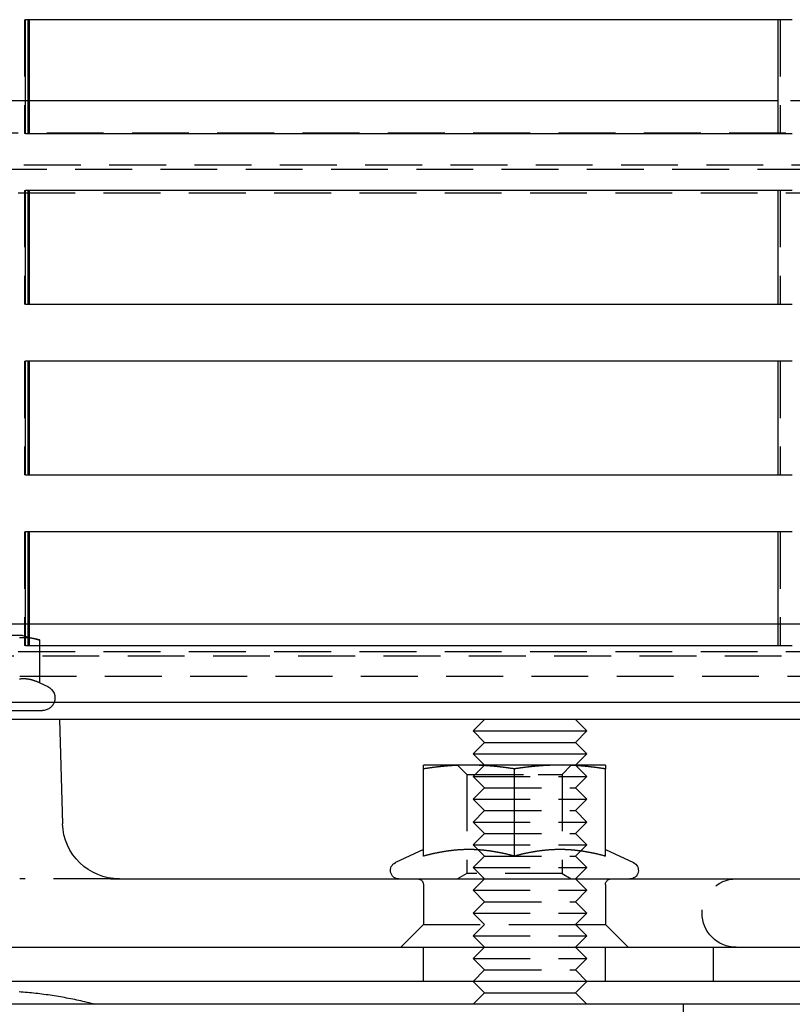
# Model space of a CAD drawing. Extents: x 0 to 1085, y -435 to 245.
# Drawn here: x 953 to 1021, y 3 to 89 of the extents above; entities that cross this region are included whole.
import ezdxf

# ---------------------------------------------------------------- set-up
doc = ezdxf.new("R2010")
doc.units = 0
doc.header["$LTSCALE"] = 20
doc.linetypes.add('VERDECKT', pattern=[0.375, 0.25, -0.125])
doc.layers.get('0').update_dxf_attribs({"linetype": 'CONTINUOUS'})
doc.layers.add('STEMPEL', color=3, linetype='CONTINUOUS')

# ---------------------------------------------------------------- blocks, each defined once
blk = doc.blocks.new('A$C80E3856D')
at = {"color": 1, "linetype": 'VERDECKT', "extrusion": (-2e-16, 1, -2e-16)}
for p, q in [((3.044, 89.5), (3.122, 89.5)), ((3.044, 89.5), (3.044, 79.5)), ((69.489, 89.5), (69.489, 79.5)), ((3.467, 82.378), (-6.224, 82.378)), ((75.404, 82.378), (69.304, 82.378)), ((-130, 79.55), (130, 79.55)), ((3.122, 79.5), (3.044, 79.5)), ((128, 76.721), (-128, 76.721)), ((-127.5, 76.368), (127.5, 76.368)), ((3.044, 74.5), (3.122, 74.5)), ((3.044, 74.5), (3.044, 64.5)), ((69.489, 74.5), (69.489, 64.5)), ((127.5, 74.246), (-127.5, 74.246)), ((3.122, 64.5), (3.044, 64.5)), ((3.044, 59.5), (3.122, 59.5)), ((3.044, 59.5), (3.044, 49.5)), ((69.489, 59.5), (69.489, 49.5)), ((3.122, 49.5), (3.044, 49.5)), ((3.044, 44.5), (3.122, 44.5)), ((3.044, 44.5), (3.044, 34.5)), ((69.489, 44.5), (69.489, 34.5)), ((-6.224, 36.416), (3.467, 36.416)), ((69.304, 36.416), (75.404, 36.416)), ((3.122, 34.5), (3.122, 35.333)), ((3.382, 34.5), (3.382, 35.263)), ((3.467, 35.24), (3.467, 34.5)), ((127.5, 33.941), (-127.5, 33.941)), ((3.122, 34.5), (3.044, 34.5)), ((3.122, 34.5), (4.395, 34.5)), ((84.621, 33.588), (-87.379, 33.588)), ((-87.379, 31.82), (84.621, 31.82)), ((-7.379, 28.8), (4.621, 28.8)), ((41.933, 23.188), (41.121, 24)), ((43.5, 24), (42.5, 23)), ((50.309, 23.188), (51.121, 24)), ((51.5, 24), (52.5, 23)), ((41.933, 23.188), (48.215, 23.188)), ((41.933, 23.188), (41.933, 14.469)), ((42.5, 23), (52.5, 23)), ((43.5, 22), (42.5, 23)), ((48.215, 23.188), (50.309, 23.188)), ((50.309, 23.188), (50.309, 14.469)), ((51.5, 22), (52.5, 23)), ((43.5, 22), (42.5, 21)), ((43.5, 22), (51.5, 22)), ((51.5, 22), (52.5, 21)), ((42.5, 21), (52.5, 21)), ((43.5, 20), (42.5, 21)), ((51.5, 20), (52.5, 21)), ((43.5, 20), (42.5, 19)), ((43.5, 20), (51.5, 20)), ((51.5, 20), (52.5, 19)), ((42.5, 19), (52.5, 19)), ((43.5, 18), (42.5, 19)), ((51.5, 18), (52.5, 19)), ((43.5, 18), (42.5, 17)), ((43.5, 18), (51.5, 18)), ((51.5, 18), (52.5, 17)), ((42.5, 17), (52.5, 17)), ((43.5, 16), (42.5, 17)), ((51.5, 16), (52.5, 17)), ((43.5, 16), (42.5, 15)), ((43.5, 16), (51.5, 16)), ((51.5, 16), (52.5, 15)), ((42.5, 15), (52.5, 15)), ((43.5, 14), (42.5, 15)), ((51.5, 14), (52.5, 15)), ((10.594, 14), (2.621, 14)), ((41.933, 14.469), (41.121, 14)), ((50.309, 14.469), (41.933, 14.469)), ((43.5, 14), (42.5, 13)), ((50.309, 14.469), (51.121, 14)), ((51.5, 14), (52.5, 13)), ((38.121, 13.5), (38.121, 10)), ((42.5, 13), (52.5, 13)), ((43.5, 12), (42.5, 13)), ((51.5, 12), (52.5, 13)), ((54.121, 13.5), (54.121, 10)), ((43.5, 12), (42.5, 11)), ((43.5, 12), (51.5, 12)), ((51.5, 12), (52.5, 11)), ((42.5, 11), (52.5, 11)), ((43.5, 10), (42.5, 11)), ((51.5, 10), (52.5, 11)), ((38.121, 10), (36.121, 8)), ((38.121, 10), (50.121, 10)), ((43.5, 10), (42.5, 9)), ((50.121, 10), (54.121, 10)), ((51.5, 10), (52.5, 9)), ((54.121, 10), (56.121, 8)), ((42.5, 9), (52.5, 9)), ((43.5, 8), (42.5, 9)), ((51.5, 8), (52.5, 9)), ((38.121, 5), (38.121, 8)), ((43.5, 8), (42.5, 7)), ((51.5, 8), (52.5, 7)), ((54.121, 5), (54.121, 8)), ((63.621, 5), (63.621, 8)), ((42.5, 7), (52.5, 7)), ((43.5, 6), (42.5, 7)), ((51.5, 6), (52.5, 7)), ((43.5, 6), (42.5, 5)), ((43.5, 6), (51.5, 6)), ((51.5, 6), (52.5, 5)), ((61, 0), (61, 3))]:
    blk.add_line(p, q, dxfattribs=at)
at = {"color": 3, "linetype": 'CONTINUOUS', "extrusion": (-2e-16, 1, -2e-16)}
for p, q in [((3.122, 79.5), (3.122, 89.5)), ((70.558, 89.5), (3.122, 89.5)), ((3.382, 79.5), (3.382, 89.5)), ((3.467, 89.5), (3.467, 79.5)), ((69.304, 79.5), (69.304, 89.5)), ((69.304, 82.378), (3.467, 82.378)), ((3.122, 79.5), (70.558, 79.5)), ((3.122, 64.5), (3.122, 74.5)), ((70.558, 74.5), (3.122, 74.5)), ((3.382, 64.5), (3.382, 74.5)), ((3.467, 74.5), (3.467, 64.5)), ((69.304, 64.5), (69.304, 74.5)), ((3.122, 64.5), (70.558, 64.5)), ((3.122, 49.5), (3.122, 59.5)), ((70.558, 59.5), (3.122, 59.5)), ((3.382, 49.5), (3.382, 59.5)), ((3.467, 59.5), (3.467, 49.5)), ((69.304, 49.5), (69.304, 59.5)), ((3.122, 49.5), (70.558, 49.5)), ((3.122, 35.333), (3.122, 44.5)), ((70.558, 44.5), (3.122, 44.5)), ((3.382, 35.263), (3.382, 44.5)), ((3.467, 44.5), (3.467, 35.24)), ((69.304, 34.5), (69.304, 44.5)), ((3.467, 36.416), (69.304, 36.416)), ((2.871, 35.4), (-5.629, 35.4)), ((2.871, 35.4), (4.395, 34.992)), ((4.395, 31.219), (4.395, 34.992)), ((4.395, 34.5), (70.558, 34.5)), ((4.395, 31.219), (5.086, 30.897)), ((128.621, 29.5), (-131.379, 29.5)), ((128.621, 28), (-131.379, 28)), ((6.121, 28), (6.391, 18.853)), ((43.5, 28), (42.5, 27)), ((51.5, 28), (52.5, 27)), ((42.5, 27), (52.5, 27)), ((43.5, 26), (42.5, 27)), ((51.5, 26), (52.5, 27)), ((43.5, 26), (42.5, 25)), ((43.5, 26), (51.5, 26)), ((51.5, 26), (52.5, 25)), ((42.5, 25), (52.5, 25)), ((43.5, 24), (42.5, 25)), ((51.5, 24), (52.5, 25)), ((42.121, 24), (38.121, 24)), ((38.121, 16.003), (38.121, 23.668)), ((50.121, 24), (42.121, 24)), ((46.121, 16.003), (46.121, 23.668)), ((54.121, 24), (50.121, 24)), ((54.121, 16.003), (54.121, 23.668)), ((38.121, 16.58), (35.654, 15.43)), ((54.121, 16.58), (56.588, 15.43)), ((10.594, 14), (125.621, 14)), ((-136.379, 8), (133.621, 8)), ((133.621, 5), (-136.379, 5)), ((43.5, 4), (42.5, 5)), ((51.5, 4), (52.5, 5)), ((43.5, 4), (42.5, 3)), ((43.5, 4), (51.5, 4)), ((51.5, 4), (52.5, 3)), ((135, 3), (-135, 3))]:
    blk.add_line(p, q, dxfattribs=at)
at = {"color": 3}
for points in [[(4.395, 34.992, 0), (4.36, 35.001, 0), (4.325, 35.01, 0), (4.291, 35.019, 0), (4.257, 35.027, 0), (4.223, 35.036, 0), (4.19, 35.044, 0), (4.157, 35.051, 0), (4.124, 35.059, 0), (4.091, 35.066, 0), (4.059, 35.074, 0), (4.026, 35.08, 0), (3.994, 35.087, 0), (3.963, 35.094, 0), (3.931, 35.1, 0), (3.9, 35.106, 0), (3.869, 35.112, 0), (3.838, 35.117, 0), (3.807, 35.123, 0), (3.776, 35.128, 0), (3.746, 35.133, 0), (3.716, 35.138, 0), (3.686, 35.142, 0), (3.656, 35.147, 0), (3.626, 35.151, 0), (3.596, 35.155, 0), (3.567, 35.159, 0), (3.537, 35.163, 0), (3.508, 35.166, 0), (3.479, 35.169, 0), (3.45, 35.173, 0), (3.421, 35.176, 0), (3.392, 35.178, 0), (3.363, 35.181, 0), (3.334, 35.183, 0), (3.306, 35.186, 0), (3.277, 35.188, 0), (3.248, 35.19, 0), (3.22, 35.191, 0), (3.192, 35.193, 0), (3.163, 35.194, 0), (3.135, 35.195, 0), (3.107, 35.197, 0), (3.078, 35.197, 0), (3.05, 35.198, 0), (3.022, 35.199, 0), (2.994, 35.199, 0), (2.965, 35.199, 0), (2.937, 35.199, 0), (2.909, 35.199, 0), (2.881, 35.199, 0), (2.853, 35.198, 0), (2.824, 35.197, 0), (2.796, 35.197, 0), (2.768, 35.195, 0), (2.739, 35.194, 0), (2.711, 35.193, 0), (2.683, 35.191, 0), (2.654, 35.19, 0), (2.626, 35.188, 0), (2.597, 35.186, 0)], [(4.395, 31.219, 0), (4.36, 31.235, 0), (4.325, 31.251, 0), (4.291, 31.266, 0), (4.257, 31.281, 0), (4.223, 31.296, 0), (4.19, 31.31, 0), (4.157, 31.323, 0), (4.124, 31.336, 0), (4.091, 31.349, 0), (4.059, 31.362, 0), (4.026, 31.374, 0), (3.994, 31.385, 0), (3.963, 31.396, 0), (3.931, 31.407, 0), (3.9, 31.418, 0), (3.869, 31.428, 0), (3.838, 31.438, 0), (3.807, 31.447, 0), (3.776, 31.456, 0), (3.746, 31.465, 0), (3.716, 31.473, 0), (3.686, 31.482, 0), (3.656, 31.489, 0), (3.626, 31.497, 0), (3.596, 31.504, 0), (3.567, 31.51, 0), (3.537, 31.517, 0), (3.508, 31.523, 0), (3.479, 31.529, 0), (3.45, 31.534, 0), (3.421, 31.539, 0), (3.392, 31.544, 0), (3.363, 31.549, 0), (3.334, 31.553, 0), (3.306, 31.557, 0), (3.277, 31.56, 0), (3.248, 31.564, 0), (3.22, 31.567, 0), (3.192, 31.569, 0), (3.163, 31.572, 0), (3.135, 31.574, 0), (3.107, 31.576, 0), (3.078, 31.577, 0), (3.05, 31.578, 0), (3.022, 31.579, 0), (2.994, 31.58, 0), (2.965, 31.58, 0), (2.937, 31.58, 0), (2.909, 31.58, 0), (2.881, 31.579, 0), (2.853, 31.578, 0), (2.824, 31.577, 0), (2.796, 31.576, 0), (2.768, 31.574, 0), (2.739, 31.572, 0), (2.711, 31.569, 0), (2.683, 31.567, 0), (2.654, 31.564, 0), (2.626, 31.56, 0), (2.597, 31.557, 0)], [(38.121, 23.668, 0), (38.121, 23.676, 0), (38.121, 23.683, 0), (38.121, 23.69, 0), (38.121, 23.697, 0), (38.121, 23.703, 0), (38.121, 23.71, 0), (38.121, 23.717, 0), (38.121, 23.724, 0), (38.121, 23.73, 0), (38.121, 23.736, 0), (38.121, 23.743, 0), (38.121, 23.749, 0), (38.121, 23.755, 0), (38.121, 23.761, 0), (38.121, 23.767, 0), (38.121, 23.773, 0), (38.121, 23.779, 0), (38.121, 23.785, 0), (38.121, 23.79, 0), (38.121, 23.796, 0), (38.121, 23.801, 0), (38.121, 23.807, 0), (38.121, 23.812, 0), (38.121, 23.817, 0), (38.121, 23.823, 0), (38.121, 23.828, 0), (38.121, 23.833, 0), (38.121, 23.838, 0), (38.121, 23.843, 0), (38.121, 23.847, 0), (38.121, 23.852, 0), (38.121, 23.857, 0), (38.121, 23.861, 0), (38.121, 23.866, 0), (38.121, 23.87, 0), (38.121, 23.874, 0), (38.121, 23.879, 0), (38.121, 23.883, 0), (38.121, 23.887, 0), (38.121, 23.891, 0), (38.121, 23.895, 0), (38.121, 23.899, 0), (38.121, 23.902, 0), (38.121, 23.906, 0), (38.121, 23.91, 0), (38.121, 23.913, 0), (38.121, 23.917, 0), (38.121, 23.92, 0), (38.121, 23.924, 0), (38.121, 23.927, 0), (38.121, 23.93, 0), (38.121, 23.933, 0), (38.121, 23.936, 0), (38.121, 23.939, 0), (38.121, 23.942, 0), (38.121, 23.945, 0), (38.121, 23.948, 0), (38.121, 23.951, 0), (38.121, 23.953, 0), (38.121, 23.956, 0), (38.121, 23.958, 0), (38.121, 23.961, 0), (38.121, 23.963, 0), (38.121, 23.965, 0), (38.121, 23.968, 0), (38.121, 23.97, 0), (38.121, 23.972, 0), (38.121, 23.974, 0), (38.121, 23.976, 0), (38.121, 23.977, 0), (38.121, 23.979, 0), (38.121, 23.981, 0), (38.121, 23.983, 0), (38.121, 23.984, 0), (38.121, 23.985, 0), (38.121, 23.987, 0), (38.121, 23.988, 0), (38.121, 23.989, 0), (38.121, 23.991, 0), (38.121, 23.992, 0), (38.121, 23.993, 0), (38.121, 23.994, 0), (38.121, 23.995, 0), (38.121, 23.996, 0), (38.121, 23.996, 0), (38.121, 23.997, 0), (38.121, 23.998, 0), (38.121, 23.998, 0), (38.121, 23.999, 0), (38.121, 23.999, 0), (38.121, 23.999, 0), (38.121, 24, 0), (38.121, 24, 0), (38.121, 24, 0), (38.121, 24, 0)], [(42.121, 24, 0), (42.081, 24, 0), (42.04, 24, 0), (42, 24, 0), (41.959, 23.999, 0), (41.919, 23.999, 0), (41.878, 23.999, 0), (41.838, 23.998, 0), (41.797, 23.998, 0), (41.757, 23.997, 0), (41.717, 23.996, 0), (41.676, 23.996, 0), (41.636, 23.995, 0), (41.596, 23.994, 0), (41.556, 23.993, 0), (41.515, 23.992, 0), (41.475, 23.991, 0), (41.434, 23.989, 0), (41.394, 23.988, 0), (41.354, 23.987, 0), (41.314, 23.985, 0), (41.273, 23.984, 0), (41.233, 23.983, 0), (41.193, 23.981, 0), (41.152, 23.979, 0), (41.112, 23.977, 0), (41.071, 23.976, 0), (41.031, 23.974, 0), (40.99, 23.972, 0), (40.95, 23.97, 0), (40.91, 23.968, 0), (40.869, 23.965, 0), (40.828, 23.963, 0), (40.788, 23.961, 0), (40.747, 23.958, 0), (40.706, 23.956, 0), (40.666, 23.953, 0), (40.625, 23.951, 0), (40.584, 23.948, 0), (40.544, 23.945, 0), (40.503, 23.942, 0), (40.462, 23.939, 0), (40.421, 23.936, 0), (40.38, 23.933, 0), (40.339, 23.93, 0), (40.297, 23.927, 0), (40.256, 23.924, 0), (40.215, 23.92, 0), (40.174, 23.917, 0), (40.132, 23.913, 0), (40.091, 23.91, 0), (40.049, 23.906, 0), (40.008, 23.902, 0), (39.966, 23.899, 0), (39.924, 23.895, 0), (39.883, 23.891, 0), (39.841, 23.887, 0), (39.799, 23.883, 0), (39.757, 23.879, 0), (39.714, 23.874, 0), (39.672, 23.87, 0), (39.63, 23.866, 0), (39.587, 23.861, 0), (39.545, 23.857, 0), (39.502, 23.852, 0), (39.46, 23.847, 0), (39.417, 23.843, 0), (39.374, 23.838, 0), (39.331, 23.833, 0), (39.288, 23.828, 0), (39.245, 23.823, 0), (39.201, 23.817, 0), (39.158, 23.812, 0), (39.114, 23.807, 0), (39.071, 23.801, 0), (39.027, 23.796, 0), (38.983, 23.79, 0), (38.939, 23.785, 0), (38.894, 23.779, 0), (38.85, 23.773, 0), (38.806, 23.767, 0), (38.761, 23.761, 0), (38.716, 23.755, 0), (38.672, 23.749, 0), (38.627, 23.743, 0), (38.581, 23.736, 0), (38.536, 23.73, 0), (38.491, 23.724, 0), (38.445, 23.717, 0), (38.399, 23.71, 0), (38.353, 23.703, 0), (38.307, 23.697, 0), (38.261, 23.69, 0), (38.215, 23.683, 0), (38.168, 23.676, 0), (38.121, 23.668, 0)], [(46.121, 23.668, 0), (46.074, 23.676, 0), (46.028, 23.683, 0), (45.981, 23.69, 0), (45.935, 23.697, 0), (45.889, 23.703, 0), (45.843, 23.71, 0), (45.797, 23.717, 0), (45.752, 23.724, 0), (45.706, 23.73, 0), (45.661, 23.736, 0), (45.616, 23.743, 0), (45.571, 23.749, 0), (45.526, 23.755, 0), (45.481, 23.761, 0), (45.437, 23.767, 0), (45.392, 23.773, 0), (45.348, 23.779, 0), (45.304, 23.785, 0), (45.26, 23.79, 0), (45.216, 23.796, 0), (45.172, 23.801, 0), (45.128, 23.807, 0), (45.085, 23.812, 0), (45.041, 23.817, 0), (44.998, 23.823, 0), (44.955, 23.828, 0), (44.911, 23.833, 0), (44.868, 23.838, 0), (44.826, 23.843, 0), (44.783, 23.847, 0), (44.74, 23.852, 0), (44.697, 23.857, 0), (44.655, 23.861, 0), (44.612, 23.866, 0), (44.57, 23.87, 0), (44.528, 23.874, 0), (44.486, 23.879, 0), (44.444, 23.883, 0), (44.402, 23.887, 0), (44.36, 23.891, 0), (44.318, 23.895, 0), (44.276, 23.899, 0), (44.235, 23.902, 0), (44.193, 23.906, 0), (44.152, 23.91, 0), (44.11, 23.913, 0), (44.069, 23.917, 0), (44.027, 23.92, 0), (43.986, 23.924, 0), (43.945, 23.927, 0), (43.904, 23.93, 0), (43.863, 23.933, 0), (43.822, 23.936, 0), (43.781, 23.939, 0), (43.74, 23.942, 0), (43.699, 23.945, 0), (43.658, 23.948, 0), (43.617, 23.951, 0), (43.577, 23.953, 0), (43.536, 23.956, 0), (43.495, 23.958, 0), (43.455, 23.961, 0), (43.414, 23.963, 0), (43.373, 23.965, 0), (43.333, 23.968, 0), (43.292, 23.97, 0), (43.252, 23.972, 0), (43.211, 23.974, 0), (43.171, 23.976, 0), (43.131, 23.977, 0), (43.09, 23.979, 0), (43.05, 23.981, 0), (43.01, 23.983, 0), (42.969, 23.984, 0), (42.929, 23.985, 0), (42.889, 23.987, 0), (42.848, 23.988, 0), (42.808, 23.989, 0), (42.767, 23.991, 0), (42.727, 23.992, 0), (42.687, 23.993, 0), (42.647, 23.994, 0), (42.606, 23.995, 0), (42.566, 23.996, 0), (42.526, 23.996, 0), (42.485, 23.997, 0), (42.445, 23.998, 0), (42.404, 23.998, 0), (42.364, 23.999, 0), (42.324, 23.999, 0), (42.283, 23.999, 0), (42.243, 24, 0), (42.202, 24, 0), (42.162, 24, 0), (42.121, 24, 0)], [(50.121, 24, 0), (50.081, 24, 0), (50.04, 24, 0), (50, 24, 0), (49.959, 23.999, 0), (49.919, 23.999, 0), (49.878, 23.999, 0), (49.838, 23.998, 0), (49.797, 23.998, 0), (49.757, 23.997, 0), (49.717, 23.996, 0), (49.676, 23.996, 0), (49.636, 23.995, 0), (49.596, 23.994, 0), (49.556, 23.993, 0), (49.515, 23.992, 0), (49.475, 23.991, 0), (49.434, 23.989, 0), (49.394, 23.988, 0), (49.354, 23.987, 0), (49.314, 23.985, 0), (49.273, 23.984, 0), (49.233, 23.983, 0), (49.193, 23.981, 0), (49.152, 23.979, 0), (49.112, 23.977, 0), (49.071, 23.976, 0), (49.031, 23.974, 0), (48.99, 23.972, 0), (48.95, 23.97, 0), (48.91, 23.968, 0), (48.869, 23.965, 0), (48.828, 23.963, 0), (48.788, 23.961, 0), (48.747, 23.958, 0), (48.706, 23.956, 0), (48.666, 23.953, 0), (48.625, 23.951, 0), (48.584, 23.948, 0), (48.544, 23.945, 0), (48.503, 23.942, 0), (48.462, 23.939, 0), (48.421, 23.936, 0), (48.38, 23.933, 0), (48.339, 23.93, 0), (48.297, 23.927, 0), (48.256, 23.924, 0), (48.215, 23.92, 0), (48.174, 23.917, 0), (48.132, 23.913, 0), (48.091, 23.91, 0), (48.049, 23.906, 0), (48.008, 23.902, 0), (47.966, 23.899, 0), (47.924, 23.895, 0), (47.883, 23.891, 0), (47.841, 23.887, 0), (47.799, 23.883, 0), (47.757, 23.879, 0), (47.714, 23.874, 0), (47.672, 23.87, 0), (47.63, 23.866, 0), (47.587, 23.861, 0), (47.545, 23.857, 0), (47.502, 23.852, 0), (47.46, 23.847, 0), (47.417, 23.843, 0), (47.374, 23.838, 0), (47.331, 23.833, 0), (47.288, 23.828, 0), (47.245, 23.823, 0), (47.201, 23.817, 0), (47.158, 23.812, 0), (47.114, 23.807, 0), (47.071, 23.801, 0), (47.027, 23.796, 0), (46.983, 23.79, 0), (46.939, 23.785, 0), (46.894, 23.779, 0), (46.85, 23.773, 0), (46.806, 23.767, 0), (46.761, 23.761, 0), (46.716, 23.755, 0), (46.672, 23.749, 0), (46.627, 23.743, 0), (46.581, 23.736, 0), (46.536, 23.73, 0), (46.491, 23.724, 0), (46.445, 23.717, 0), (46.399, 23.71, 0), (46.353, 23.703, 0), (46.307, 23.697, 0), (46.261, 23.69, 0), (46.215, 23.683, 0), (46.168, 23.676, 0), (46.121, 23.668, 0)], [(54.121, 23.668, 0), (54.074, 23.676, 0), (54.028, 23.683, 0), (53.981, 23.69, 0), (53.935, 23.697, 0), (53.889, 23.703, 0), (53.843, 23.71, 0), (53.797, 23.717, 0), (53.752, 23.724, 0), (53.706, 23.73, 0), (53.661, 23.736, 0), (53.616, 23.743, 0), (53.571, 23.749, 0), (53.526, 23.755, 0), (53.481, 23.761, 0), (53.437, 23.767, 0), (53.392, 23.773, 0), (53.348, 23.779, 0), (53.304, 23.785, 0), (53.26, 23.79, 0), (53.216, 23.796, 0), (53.172, 23.801, 0), (53.128, 23.807, 0), (53.085, 23.812, 0), (53.041, 23.817, 0), (52.998, 23.823, 0), (52.955, 23.828, 0), (52.911, 23.833, 0), (52.868, 23.838, 0), (52.826, 23.843, 0), (52.783, 23.847, 0), (52.74, 23.852, 0), (52.697, 23.857, 0), (52.655, 23.861, 0), (52.612, 23.866, 0), (52.57, 23.87, 0), (52.528, 23.874, 0), (52.486, 23.879, 0), (52.444, 23.883, 0), (52.402, 23.887, 0), (52.36, 23.891, 0), (52.318, 23.895, 0), (52.276, 23.899, 0), (52.235, 23.902, 0), (52.193, 23.906, 0), (52.152, 23.91, 0), (52.11, 23.913, 0), (52.069, 23.917, 0), (52.027, 23.92, 0), (51.986, 23.924, 0), (51.945, 23.927, 0), (51.904, 23.93, 0), (51.863, 23.933, 0), (51.822, 23.936, 0), (51.781, 23.939, 0), (51.74, 23.942, 0), (51.699, 23.945, 0), (51.658, 23.948, 0), (51.617, 23.951, 0), (51.577, 23.953, 0), (51.536, 23.956, 0), (51.495, 23.958, 0), (51.455, 23.961, 0), (51.414, 23.963, 0), (51.373, 23.965, 0), (51.333, 23.968, 0), (51.292, 23.97, 0), (51.252, 23.972, 0), (51.211, 23.974, 0), (51.171, 23.976, 0), (51.131, 23.977, 0), (51.09, 23.979, 0), (51.05, 23.981, 0), (51.01, 23.983, 0), (50.969, 23.984, 0), (50.929, 23.985, 0), (50.889, 23.987, 0), (50.848, 23.988, 0), (50.808, 23.989, 0), (50.767, 23.991, 0), (50.727, 23.992, 0), (50.687, 23.993, 0), (50.647, 23.994, 0), (50.606, 23.995, 0), (50.566, 23.996, 0), (50.526, 23.996, 0), (50.485, 23.997, 0), (50.445, 23.998, 0), (50.404, 23.998, 0), (50.364, 23.999, 0), (50.324, 23.999, 0), (50.283, 23.999, 0), (50.243, 24, 0), (50.202, 24, 0), (50.162, 24, 0), (50.121, 24, 0)], [(54.121, 24, 0), (54.121, 24, 0), (54.121, 24, 0), (54.121, 24, 0), (54.121, 23.999, 0), (54.121, 23.999, 0), (54.121, 23.999, 0), (54.121, 23.998, 0), (54.121, 23.998, 0), (54.121, 23.997, 0), (54.121, 23.996, 0), (54.121, 23.996, 0), (54.121, 23.995, 0), (54.121, 23.994, 0), (54.121, 23.993, 0), (54.121, 23.992, 0), (54.121, 23.991, 0), (54.121, 23.989, 0), (54.121, 23.988, 0), (54.121, 23.987, 0), (54.121, 23.985, 0), (54.121, 23.984, 0), (54.121, 23.983, 0), (54.121, 23.981, 0), (54.121, 23.979, 0), (54.121, 23.977, 0), (54.121, 23.976, 0), (54.121, 23.974, 0), (54.121, 23.972, 0), (54.121, 23.97, 0), (54.121, 23.968, 0), (54.121, 23.965, 0), (54.121, 23.963, 0), (54.121, 23.961, 0), (54.121, 23.958, 0), (54.121, 23.956, 0), (54.121, 23.953, 0), (54.121, 23.951, 0), (54.121, 23.948, 0), (54.121, 23.945, 0), (54.121, 23.942, 0), (54.121, 23.939, 0), (54.121, 23.936, 0), (54.121, 23.933, 0), (54.121, 23.93, 0), (54.121, 23.927, 0), (54.121, 23.924, 0), (54.121, 23.92, 0), (54.121, 23.917, 0), (54.121, 23.913, 0), (54.121, 23.91, 0), (54.121, 23.906, 0), (54.121, 23.902, 0), (54.121, 23.899, 0), (54.121, 23.895, 0), (54.121, 23.891, 0), (54.121, 23.887, 0), (54.121, 23.883, 0), (54.121, 23.879, 0), (54.121, 23.874, 0), (54.121, 23.87, 0), (54.121, 23.866, 0), (54.121, 23.861, 0), (54.121, 23.857, 0), (54.121, 23.852, 0), (54.121, 23.847, 0), (54.121, 23.843, 0), (54.121, 23.838, 0), (54.121, 23.833, 0), (54.121, 23.828, 0), (54.121, 23.823, 0), (54.121, 23.817, 0), (54.121, 23.812, 0), (54.121, 23.807, 0), (54.121, 23.801, 0), (54.121, 23.796, 0), (54.121, 23.79, 0), (54.121, 23.785, 0), (54.121, 23.779, 0), (54.121, 23.773, 0), (54.121, 23.767, 0), (54.121, 23.761, 0), (54.121, 23.755, 0), (54.121, 23.749, 0), (54.121, 23.743, 0), (54.121, 23.736, 0), (54.121, 23.73, 0), (54.121, 23.724, 0), (54.121, 23.717, 0), (54.121, 23.71, 0), (54.121, 23.703, 0), (54.121, 23.697, 0), (54.121, 23.69, 0), (54.121, 23.683, 0), (54.121, 23.676, 0), (54.121, 23.668, 0)], [(42.121, 16.58, 0), (42.08, 16.58, 0), (42.039, 16.58, 0), (41.998, 16.579, 0), (41.957, 16.579, 0), (41.916, 16.578, 0), (41.875, 16.578, 0), (41.834, 16.577, 0), (41.793, 16.576, 0), (41.752, 16.575, 0), (41.711, 16.574, 0), (41.671, 16.572, 0), (41.63, 16.571, 0), (41.589, 16.569, 0), (41.548, 16.567, 0), (41.508, 16.566, 0), (41.467, 16.564, 0), (41.426, 16.561, 0), (41.386, 16.559, 0), (41.345, 16.557, 0), (41.304, 16.554, 0), (41.263, 16.552, 0), (41.223, 16.549, 0), (41.182, 16.546, 0), (41.141, 16.543, 0), (41.101, 16.54, 0), (41.06, 16.537, 0), (41.019, 16.533, 0), (40.979, 16.53, 0), (40.938, 16.526, 0), (40.897, 16.522, 0), (40.856, 16.518, 0), (40.816, 16.514, 0), (40.775, 16.51, 0), (40.734, 16.506, 0), (40.693, 16.502, 0), (40.652, 16.497, 0), (40.611, 16.492, 0), (40.571, 16.488, 0), (40.529, 16.483, 0), (40.489, 16.478, 0), (40.447, 16.473, 0), (40.406, 16.468, 0), (40.365, 16.462, 0), (40.324, 16.457, 0), (40.283, 16.451, 0), (40.242, 16.445, 0), (40.2, 16.439, 0), (40.159, 16.433, 0), (40.118, 16.427, 0), (40.076, 16.421, 0), (40.035, 16.415, 0), (39.993, 16.408, 0), (39.952, 16.401, 0), (39.91, 16.395, 0), (39.868, 16.388, 0), (39.826, 16.381, 0), (39.784, 16.374, 0), (39.742, 16.366, 0), (39.7, 16.359, 0), (39.658, 16.351, 0), (39.616, 16.344, 0), (39.574, 16.336, 0), (39.532, 16.328, 0), (39.489, 16.32, 0), (39.447, 16.312, 0), (39.404, 16.303, 0), (39.361, 16.295, 0), (39.319, 16.286, 0), (39.276, 16.278, 0), (39.233, 16.269, 0), (39.19, 16.26, 0), (39.147, 16.251, 0), (39.103, 16.241, 0), (39.06, 16.232, 0), (39.016, 16.223, 0), (38.973, 16.213, 0), (38.929, 16.203, 0), (38.885, 16.193, 0), (38.841, 16.183, 0), (38.797, 16.173, 0), (38.753, 16.163, 0), (38.709, 16.152, 0), (38.664, 16.142, 0), (38.62, 16.131, 0), (38.575, 16.12, 0), (38.531, 16.109, 0), (38.486, 16.098, 0), (38.441, 16.086, 0), (38.395, 16.075, 0), (38.35, 16.063, 0), (38.305, 16.052, 0), (38.259, 16.04, 0), (38.213, 16.027, 0), (38.167, 16.015, 0), (38.121, 16.003, 0)], [(46.121, 16.003, 0), (46.075, 16.015, 0), (46.029, 16.027, 0), (45.983, 16.04, 0), (45.938, 16.052, 0), (45.892, 16.063, 0), (45.847, 16.075, 0), (45.802, 16.086, 0), (45.757, 16.098, 0), (45.712, 16.109, 0), (45.667, 16.12, 0), (45.622, 16.131, 0), (45.578, 16.142, 0), (45.533, 16.152, 0), (45.489, 16.163, 0), (45.445, 16.173, 0), (45.401, 16.183, 0), (45.357, 16.193, 0), (45.313, 16.203, 0), (45.27, 16.213, 0), (45.226, 16.223, 0), (45.182, 16.232, 0), (45.139, 16.241, 0), (45.096, 16.251, 0), (45.053, 16.26, 0), (45.01, 16.269, 0), (44.967, 16.278, 0), (44.924, 16.286, 0), (44.881, 16.295, 0), (44.838, 16.303, 0), (44.796, 16.312, 0), (44.753, 16.32, 0), (44.711, 16.328, 0), (44.669, 16.336, 0), (44.626, 16.344, 0), (44.584, 16.351, 0), (44.542, 16.359, 0), (44.5, 16.366, 0), (44.458, 16.374, 0), (44.416, 16.381, 0), (44.374, 16.388, 0), (44.333, 16.395, 0), (44.291, 16.401, 0), (44.249, 16.408, 0), (44.208, 16.415, 0), (44.166, 16.421, 0), (44.125, 16.427, 0), (44.083, 16.433, 0), (44.042, 16.439, 0), (44.001, 16.445, 0), (43.959, 16.451, 0), (43.918, 16.457, 0), (43.877, 16.462, 0), (43.836, 16.468, 0), (43.795, 16.473, 0), (43.754, 16.478, 0), (43.713, 16.483, 0), (43.672, 16.488, 0), (43.631, 16.492, 0), (43.59, 16.497, 0), (43.549, 16.502, 0), (43.508, 16.506, 0), (43.468, 16.51, 0), (43.427, 16.514, 0), (43.386, 16.518, 0), (43.345, 16.522, 0), (43.304, 16.526, 0), (43.264, 16.53, 0), (43.223, 16.533, 0), (43.182, 16.537, 0), (43.142, 16.54, 0), (43.101, 16.543, 0), (43.06, 16.546, 0), (43.02, 16.549, 0), (42.979, 16.552, 0), (42.938, 16.554, 0), (42.898, 16.557, 0), (42.857, 16.559, 0), (42.816, 16.561, 0), (42.776, 16.564, 0), (42.735, 16.566, 0), (42.694, 16.567, 0), (42.653, 16.569, 0), (42.612, 16.571, 0), (42.572, 16.572, 0), (42.531, 16.574, 0), (42.49, 16.575, 0), (42.449, 16.576, 0), (42.408, 16.577, 0), (42.367, 16.578, 0), (42.327, 16.578, 0), (42.285, 16.579, 0), (42.245, 16.579, 0), (42.203, 16.58, 0), (42.162, 16.58, 0), (42.121, 16.58, 0)], [(50.121, 16.58, 0), (50.08, 16.58, 0), (50.039, 16.58, 0), (49.998, 16.579, 0), (49.957, 16.579, 0), (49.916, 16.578, 0), (49.875, 16.578, 0), (49.834, 16.577, 0), (49.793, 16.576, 0), (49.752, 16.575, 0), (49.711, 16.574, 0), (49.671, 16.572, 0), (49.63, 16.571, 0), (49.589, 16.569, 0), (49.548, 16.567, 0), (49.508, 16.566, 0), (49.467, 16.564, 0), (49.426, 16.561, 0), (49.386, 16.559, 0), (49.345, 16.557, 0), (49.304, 16.554, 0), (49.263, 16.552, 0), (49.223, 16.549, 0), (49.182, 16.546, 0), (49.141, 16.543, 0), (49.101, 16.54, 0), (49.06, 16.537, 0), (49.019, 16.533, 0), (48.979, 16.53, 0), (48.938, 16.526, 0), (48.897, 16.522, 0), (48.856, 16.518, 0), (48.816, 16.514, 0), (48.775, 16.51, 0), (48.734, 16.506, 0), (48.693, 16.502, 0), (48.652, 16.497, 0), (48.611, 16.492, 0), (48.571, 16.488, 0), (48.529, 16.483, 0), (48.489, 16.478, 0), (48.447, 16.473, 0), (48.406, 16.468, 0), (48.365, 16.462, 0), (48.324, 16.457, 0), (48.283, 16.451, 0), (48.242, 16.445, 0), (48.2, 16.439, 0), (48.159, 16.433, 0), (48.118, 16.427, 0), (48.076, 16.421, 0), (48.035, 16.415, 0), (47.993, 16.408, 0), (47.952, 16.401, 0), (47.91, 16.395, 0), (47.868, 16.388, 0), (47.826, 16.381, 0), (47.784, 16.374, 0), (47.742, 16.366, 0), (47.7, 16.359, 0), (47.658, 16.351, 0), (47.616, 16.344, 0), (47.574, 16.336, 0), (47.532, 16.328, 0), (47.489, 16.32, 0), (47.447, 16.312, 0), (47.404, 16.303, 0), (47.361, 16.295, 0), (47.319, 16.286, 0), (47.276, 16.278, 0), (47.233, 16.269, 0), (47.19, 16.26, 0), (47.147, 16.251, 0), (47.103, 16.241, 0), (47.06, 16.232, 0), (47.016, 16.223, 0), (46.973, 16.213, 0), (46.929, 16.203, 0), (46.885, 16.193, 0), (46.841, 16.183, 0), (46.797, 16.173, 0), (46.753, 16.163, 0), (46.709, 16.152, 0), (46.664, 16.142, 0), (46.62, 16.131, 0), (46.575, 16.12, 0), (46.531, 16.109, 0), (46.486, 16.098, 0), (46.441, 16.086, 0), (46.395, 16.075, 0), (46.35, 16.063, 0), (46.305, 16.052, 0), (46.259, 16.04, 0), (46.213, 16.027, 0), (46.167, 16.015, 0), (46.121, 16.003, 0)], [(54.121, 16.003, 0), (54.075, 16.015, 0), (54.029, 16.027, 0), (53.983, 16.04, 0), (53.938, 16.052, 0), (53.892, 16.063, 0), (53.847, 16.075, 0), (53.802, 16.086, 0), (53.757, 16.098, 0), (53.712, 16.109, 0), (53.667, 16.12, 0), (53.622, 16.131, 0), (53.578, 16.142, 0), (53.533, 16.152, 0), (53.489, 16.163, 0), (53.445, 16.173, 0), (53.401, 16.183, 0), (53.357, 16.193, 0), (53.313, 16.203, 0), (53.27, 16.213, 0), (53.226, 16.223, 0), (53.182, 16.232, 0), (53.139, 16.241, 0), (53.096, 16.251, 0), (53.053, 16.26, 0), (53.01, 16.269, 0), (52.967, 16.278, 0), (52.924, 16.286, 0), (52.881, 16.295, 0), (52.838, 16.303, 0), (52.796, 16.312, 0), (52.753, 16.32, 0), (52.711, 16.328, 0), (52.669, 16.336, 0), (52.626, 16.344, 0), (52.584, 16.351, 0), (52.542, 16.359, 0), (52.5, 16.366, 0), (52.458, 16.374, 0), (52.416, 16.381, 0), (52.374, 16.388, 0), (52.333, 16.395, 0), (52.291, 16.401, 0), (52.249, 16.408, 0), (52.208, 16.415, 0), (52.166, 16.421, 0), (52.125, 16.427, 0), (52.083, 16.433, 0), (52.042, 16.439, 0), (52.001, 16.445, 0), (51.959, 16.451, 0), (51.918, 16.457, 0), (51.877, 16.462, 0), (51.836, 16.468, 0), (51.795, 16.473, 0), (51.754, 16.478, 0), (51.713, 16.483, 0), (51.672, 16.488, 0), (51.631, 16.492, 0), (51.59, 16.497, 0), (51.549, 16.502, 0), (51.508, 16.506, 0), (51.468, 16.51, 0), (51.427, 16.514, 0), (51.386, 16.518, 0), (51.345, 16.522, 0), (51.304, 16.526, 0), (51.264, 16.53, 0), (51.223, 16.533, 0), (51.182, 16.537, 0), (51.142, 16.54, 0), (51.101, 16.543, 0), (51.06, 16.546, 0), (51.02, 16.549, 0), (50.979, 16.552, 0), (50.938, 16.554, 0), (50.898, 16.557, 0), (50.857, 16.559, 0), (50.816, 16.561, 0), (50.776, 16.564, 0), (50.735, 16.566, 0), (50.694, 16.567, 0), (50.653, 16.569, 0), (50.612, 16.571, 0), (50.572, 16.572, 0), (50.531, 16.574, 0), (50.49, 16.575, 0), (50.449, 16.576, 0), (50.408, 16.577, 0), (50.367, 16.578, 0), (50.327, 16.578, 0), (50.285, 16.579, 0), (50.245, 16.579, 0), (50.203, 16.58, 0), (50.162, 16.58, 0), (50.121, 16.58, 0)]]:
    blk.add_polyline3d(points, dxfattribs=at)
at = {"color": 1, "linetype": 'VERDECKT'}
blk.add_polyline3d([(9.253, 2.975, 0), (9.076, 3.021, 0), (8.898, 3.066, 0), (8.72, 3.111, 0), (8.542, 3.154, 0), (8.363, 3.196, 0), (8.184, 3.238, 0), (8.006, 3.279, 0), (7.827, 3.318, 0), (7.647, 3.357, 0), (7.468, 3.395, 0), (7.288, 3.432, 0), (7.108, 3.468, 0), (6.928, 3.503, 0), (6.748, 3.538, 0), (6.568, 3.571, 0), (6.387, 3.604, 0), (6.207, 3.635, 0), (6.026, 3.666, 0), (5.845, 3.696, 0), (5.664, 3.725, 0), (5.482, 3.753, 0), (5.301, 3.78, 0), (5.119, 3.806, 0), (4.938, 3.831, 0), (4.756, 3.855, 0), (4.574, 3.879, 0), (4.392, 3.901, 0), (4.21, 3.923, 0), (4.027, 3.944, 0), (3.845, 3.963, 0), (3.663, 3.982, 0), (3.48, 4, 0), (3.297, 4.017, 0), (3.115, 4.033, 0), (2.932, 4.048, 0), (2.749, 4.063, 0), (2.566, 4.076, 0)], dxfattribs=at)
at = {"color": 3, "linetype": 'CONTINUOUS', "extrusion": (0, -2e-16, -1)}
for centre, radius, start, end in [((-4.621, 29.9), 1.1, 115, 201.32369), ((-11.389, 19), 5, 270, 358.31092), ((-35.971, 14.75), 0.75, 270, 65), ((-56.271, 14.75), 0.75, 115, 270)]:
    blk.add_arc(centre, radius, start, end, dxfattribs=at)
at = {"color": 1, "linetype": 'VERDECKT', "extrusion": (0, -2e-16, -1)}
for centre, radius, start, end in [((-4.621, 29.9), 1.1, 201.32369, 270), ((-37.621, 13.5), 0.5, 90, 180), ((-54.621, 13.5), 0.5, 0, 90), ((-65.621, 11), 3, 270, 90)]:
    blk.add_arc(centre, radius, start, end, dxfattribs=at)

msp = doc.modelspace()

# ---------------------------------------------------------------- block references
at = {"layer": 'STEMPEL'}
msp.add_blockref('A$C80E3856D', (950, 0), dxfattribs=at)

doc.saveas('drawing.dxf')
